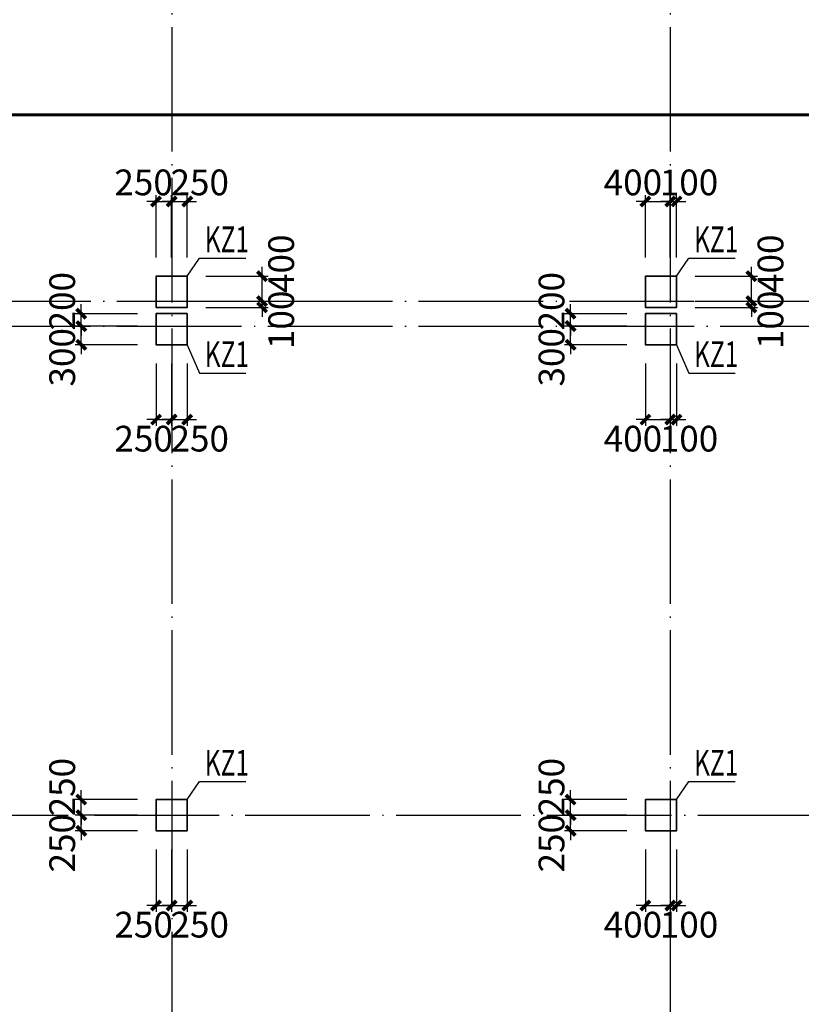
# Model space of a CAD drawing. Extents: x -540876 to 583633, y -313361 to 174152.
# Drawn here: x -405313 to -392773, y 18341 to 34144 of the extents above; entities that cross this region are included whole.
import ezdxf

# ---------------------------------------------------------------- set-up
doc = ezdxf.new("R2010")
doc.units = 0
doc.header["$LTSCALE"] = 1000
doc.header["$MEASUREMENT"] = 0
doc.linetypes.add('DASHED', pattern=[0.75, 0.5, -0.25])
doc.linetypes.add('DOTE', pattern=[2.42, 2, -0.2, 0.02, -0.2])
doc.layers.get('0').update_dxf_attribs({"linetype": 'CONTINUOUS'})
doc.layers.get('Defpoints').update_dxf_attribs({"linetype": 'CONTINUOUS'})
for name, color, linetype in [('DOTE', 240, 'DOTE'), ('板说明', 7, 'CONTINUOUS'), ('砼柱_DIM', 3, 'CONTINUOUS')]:
    doc.layers.add(name, color=color, linetype=linetype)
doc.layers.add('柱填充', color=8, linetype='CONTINUOUS', lineweight=13)
doc.layers.add('砼柱', color=2, linetype='CONTINUOUS', lineweight=35)
doc.styles.add('TSSD_Rein', font='Tssdeng.shx', dxfattribs={"width": 0.7, "bigfont": 'hztxt.shx'})
doc.dimstyles.new('TSSD_100_150', dxfattribs={"dimtxt": 413, "dimasz": 150, "dimexe": 100, "dimexo": 300, "dimgap": 100, "dimtad": 2, "dimdec": 0, "dimzin": 0, "dimdsep": 46, "dimtxsty": 'TSSD_Rein', "dimblk": 'ARCHTICK', "dimcen": 0, "dimdle": 100, "dimclrt": 7, "dimadec": 0, "dimazin": 0, "dimtfac": 1, "dimtdec": 0, "dimtix": 1, "dimtmove": 2, "dimatfit": 0, "dimfxl": 0, "dimtolj": 1, "dimtzin": 0, "dimarcsym": 0})

# ---------------------------------------------------------------- blocks, each defined once
blk = doc.blocks.new('A$C7A6B533E')
at = {"layer": '砼柱', "color": 2, "lineweight": 35}
for points in [[(-15550, 600), (-16050, 600), (-16050, 100), (-15550, 100)], [(-7700, 600), (-8200, 600), (-8200, 100), (-7700, 100)]]:
    blk.add_lwpolyline(points, close=True, dxfattribs=at)
at = {"layer": '砼柱', "color": 6, "lineweight": 35}
for points in [[(-15550, 0), (-16050, 0), (-16050, -500), (-15550, -500)], [(-7700, 0), (-8200, 0), (-8200, -500), (-7700, -500)], [(-15550, -7800), (-16050, -7800), (-16050, -8300), (-15550, -8300)], [(-7700, -7800), (-8200, -7800), (-8200, -8300), (-7700, -8300)]]:
    blk.add_lwpolyline(points, close=True, dxfattribs=at)
blk = doc.blocks.new('_ArchTick')
at = {"color": 0, "linetype": 'ByBlock', "const_width": 0.4}
blk.add_lwpolyline([(-0.5, -0.5), (0.5, 0.5)], dxfattribs=at)
blk = doc.blocks.new('*D80')
at = {"layer": 'Defpoints', "color": 0}
for p in [(4121903, -1240540), (4123103, -1240540), (4123103, -1240841)]:
    blk.add_point(p, dxfattribs=at)
at = {"layer": '砼柱_DIM', "color": 0, "lineweight": -2}
for p, q in [((4121903, -1240540), (4121903, -1240390)), ((4122803, -1240540), (4121803, -1240540)), ((4121903, -1240841), (4121903, -1240540)), ((4122803, -1240841), (4121803, -1240841)), ((4121903, -1240841), (4121903, -1240991))]:
    blk.add_line(p, q, dxfattribs=at)
at = {"layer": '砼柱_DIM', "color": 0, "lineweight": -2, "xscale": 150, "yscale": 150, "zscale": 150}
for p, rotation in [((4121903, -1240540), 270), ((4121903, -1240841), 90)]:
    blk.add_blockref('_ArchTick', p, dxfattribs=dict(at, rotation=rotation))
at = {"layer": '砼柱_DIM', "color": 7, "insert": (4121597, -1241041), "char_height": 413, "attachment_point": 5, "rotation": 90, "style": 'TSSD_Rein'}
blk.add_mtext('\\A1;300', dxfattribs=at)
blk = doc.blocks.new('*D81')
at = {"layer": 'Defpoints', "color": 0}
for p in [(4121903, -1240341), (4123103, -1240341), (4123103, -1240540)]:
    blk.add_point(p, dxfattribs=at)
at = {"layer": '砼柱_DIM', "color": 0, "lineweight": -2}
for p, q in [((4121903, -1240341), (4121903, -1240191)), ((4122803, -1240341), (4121803, -1240341)), ((4121903, -1240540), (4121903, -1240341)), ((4122803, -1240540), (4121803, -1240540)), ((4121903, -1240540), (4121903, -1240690))]:
    blk.add_line(p, q, dxfattribs=at)
at = {"layer": '砼柱_DIM', "color": 0, "lineweight": -2, "xscale": 150, "yscale": 150, "zscale": 150}
for p, rotation in [((4121903, -1240341), 270), ((4121903, -1240540), 90)]:
    blk.add_blockref('_ArchTick', p, dxfattribs=dict(at, rotation=rotation))
at = {"layer": '砼柱_DIM', "color": 7, "insert": (4121597, -1240141), "char_height": 413, "attachment_point": 5, "rotation": 90, "style": 'TSSD_Rein'}
blk.add_mtext('\\A1;200', dxfattribs=at)
blk = doc.blocks.new('*D82')
at = {"layer": 'Defpoints', "color": 0}
for p in [(4123103, -1240841), (4123353, -1240841), (4123353, -1242041)]:
    blk.add_point(p, dxfattribs=at)
at = {"layer": '砼柱_DIM', "color": 0, "lineweight": -2}
for p, q in [((4123103, -1241141), (4123103, -1242141)), ((4123353, -1241141), (4123353, -1242141)), ((4123103, -1242041), (4122953, -1242041)), ((4123103, -1242041), (4123353, -1242041)), ((4123353, -1242041), (4123503, -1242041))]:
    blk.add_line(p, q, dxfattribs=at)
at = {"layer": '砼柱_DIM', "color": 0, "lineweight": -2, "xscale": 150, "yscale": 150, "zscale": 150}
blk.add_blockref('_ArchTick', (4123103, -1242041), dxfattribs=at)
at = {"layer": '砼柱_DIM', "color": 0, "lineweight": -2, "xscale": 150, "yscale": 150, "zscale": 150, "rotation": 180}
blk.add_blockref('_ArchTick', (4123353, -1242041), dxfattribs=at)
at = {"layer": '砼柱_DIM', "color": 7, "insert": (4122903, -1242347), "char_height": 413, "attachment_point": 5, "style": 'TSSD_Rein'}
blk.add_mtext('\\A1;250', dxfattribs=at)
blk = doc.blocks.new('*D83')
at = {"layer": 'Defpoints', "color": 0}
for p in [(4123353, -1240841), (4123603, -1240841), (4123603, -1242041)]:
    blk.add_point(p, dxfattribs=at)
at = {"layer": '砼柱_DIM', "color": 0, "lineweight": -2}
for p, q in [((4123353, -1241141), (4123353, -1242141)), ((4123603, -1241141), (4123603, -1242141)), ((4123353, -1242041), (4123203, -1242041)), ((4123353, -1242041), (4123603, -1242041)), ((4123603, -1242041), (4123753, -1242041))]:
    blk.add_line(p, q, dxfattribs=at)
at = {"layer": '砼柱_DIM', "color": 0, "lineweight": -2, "xscale": 150, "yscale": 150, "zscale": 150}
blk.add_blockref('_ArchTick', (4123353, -1242041), dxfattribs=at)
at = {"layer": '砼柱_DIM', "color": 0, "lineweight": -2, "xscale": 150, "yscale": 150, "zscale": 150, "rotation": 180}
blk.add_blockref('_ArchTick', (4123603, -1242041), dxfattribs=at)
at = {"layer": '砼柱_DIM', "color": 7, "insert": (4123803, -1242347), "char_height": 413, "attachment_point": 5, "style": 'TSSD_Rein'}
blk.add_mtext('\\A1;250', dxfattribs=at)
blk = doc.blocks.new('*D84')
at = {"layer": 'Defpoints', "color": 0}
for p in [(4129753, -1240540), (4130953, -1240540), (4130953, -1240841)]:
    blk.add_point(p, dxfattribs=at)
at = {"layer": '砼柱_DIM', "color": 0, "lineweight": -2}
for p, q in [((4129753, -1240540), (4129753, -1240390)), ((4130653, -1240540), (4129653, -1240540)), ((4129753, -1240841), (4129753, -1240540)), ((4130653, -1240841), (4129653, -1240841)), ((4129753, -1240841), (4129753, -1240991))]:
    blk.add_line(p, q, dxfattribs=at)
at = {"layer": '砼柱_DIM', "color": 0, "lineweight": -2, "xscale": 150, "yscale": 150, "zscale": 150}
for p, rotation in [((4129753, -1240540), 270), ((4129753, -1240841), 90)]:
    blk.add_blockref('_ArchTick', p, dxfattribs=dict(at, rotation=rotation))
at = {"layer": '砼柱_DIM', "color": 7, "insert": (4129447, -1241041), "char_height": 413, "attachment_point": 5, "rotation": 90, "style": 'TSSD_Rein'}
blk.add_mtext('\\A1;300', dxfattribs=at)
blk = doc.blocks.new('*D85')
at = {"layer": 'Defpoints', "color": 0}
for p in [(4129753, -1240341), (4130953, -1240341), (4130953, -1240540)]:
    blk.add_point(p, dxfattribs=at)
at = {"layer": '砼柱_DIM', "color": 0, "lineweight": -2}
for p, q in [((4129753, -1240341), (4129753, -1240191)), ((4130653, -1240341), (4129653, -1240341)), ((4129753, -1240540), (4129753, -1240341)), ((4130653, -1240540), (4129653, -1240540)), ((4129753, -1240540), (4129753, -1240690))]:
    blk.add_line(p, q, dxfattribs=at)
at = {"layer": '砼柱_DIM', "color": 0, "lineweight": -2, "xscale": 150, "yscale": 150, "zscale": 150}
for p, rotation in [((4129753, -1240341), 270), ((4129753, -1240540), 90)]:
    blk.add_blockref('_ArchTick', p, dxfattribs=dict(at, rotation=rotation))
at = {"layer": '砼柱_DIM', "color": 7, "insert": (4129447, -1240141), "char_height": 413, "attachment_point": 5, "rotation": 90, "style": 'TSSD_Rein'}
blk.add_mtext('\\A1;200', dxfattribs=at)
blk = doc.blocks.new('*D86')
at = {"layer": 'Defpoints', "color": 0}
for p in [(4130953, -1240841), (4131353, -1240841), (4131353, -1242041)]:
    blk.add_point(p, dxfattribs=at)
at = {"layer": '砼柱_DIM', "color": 0, "lineweight": -2}
for p, q in [((4130953, -1241141), (4130953, -1242141)), ((4131353, -1241141), (4131353, -1242141)), ((4130953, -1242041), (4130803, -1242041)), ((4130953, -1242041), (4131353, -1242041)), ((4131353, -1242041), (4131503, -1242041))]:
    blk.add_line(p, q, dxfattribs=at)
at = {"layer": '砼柱_DIM', "color": 0, "lineweight": -2, "xscale": 150, "yscale": 150, "zscale": 150}
blk.add_blockref('_ArchTick', (4130953, -1242041), dxfattribs=at)
at = {"layer": '砼柱_DIM', "color": 0, "lineweight": -2, "xscale": 150, "yscale": 150, "zscale": 150, "rotation": 180}
blk.add_blockref('_ArchTick', (4131353, -1242041), dxfattribs=at)
at = {"layer": '砼柱_DIM', "color": 7, "insert": (4130753, -1242347), "char_height": 413, "attachment_point": 5, "style": 'TSSD_Rein'}
blk.add_mtext('\\A1;400', dxfattribs=at)
blk = doc.blocks.new('*D87')
at = {"layer": 'Defpoints', "color": 0}
for p in [(4131353, -1240841), (4131453, -1240841), (4131453, -1242041)]:
    blk.add_point(p, dxfattribs=at)
at = {"layer": '砼柱_DIM', "color": 0, "lineweight": -2}
for p, q in [((4131353, -1241141), (4131353, -1242141)), ((4131453, -1241141), (4131453, -1242141)), ((4131353, -1242041), (4131203, -1242041)), ((4131353, -1242041), (4131453, -1242041)), ((4131453, -1242041), (4131603, -1242041))]:
    blk.add_line(p, q, dxfattribs=at)
at = {"layer": '砼柱_DIM', "color": 0, "lineweight": -2, "xscale": 150, "yscale": 150, "zscale": 150}
blk.add_blockref('_ArchTick', (4131353, -1242041), dxfattribs=at)
at = {"layer": '砼柱_DIM', "color": 0, "lineweight": -2, "xscale": 150, "yscale": 150, "zscale": 150, "rotation": 180}
blk.add_blockref('_ArchTick', (4131453, -1242041), dxfattribs=at)
at = {"layer": '砼柱_DIM', "color": 7, "insert": (4131653, -1242347), "char_height": 413, "attachment_point": 5, "style": 'TSSD_Rein'}
blk.add_mtext('\\A1;100', dxfattribs=at)
blk = doc.blocks.new('*D124')
at = {"layer": 'Defpoints', "color": 0}
for p in [(4121903, -1248390), (4123103, -1248390), (4123103, -1248640)]:
    blk.add_point(p, dxfattribs=at)
at = {"layer": '砼柱_DIM', "color": 0, "lineweight": -2}
for p, q in [((4121903, -1248390), (4121903, -1248240)), ((4122803, -1248390), (4121803, -1248390)), ((4121903, -1248640), (4121903, -1248390)), ((4122803, -1248640), (4121803, -1248640)), ((4121903, -1248640), (4121903, -1248790))]:
    blk.add_line(p, q, dxfattribs=at)
at = {"layer": '砼柱_DIM', "color": 0, "lineweight": -2, "xscale": 150, "yscale": 150, "zscale": 150}
for p, rotation in [((4121903, -1248390), 270), ((4121903, -1248640), 90)]:
    blk.add_blockref('_ArchTick', p, dxfattribs=dict(at, rotation=rotation))
at = {"layer": '砼柱_DIM', "color": 7, "insert": (4121597, -1248840), "char_height": 413, "attachment_point": 5, "rotation": 90, "style": 'TSSD_Rein'}
blk.add_mtext('\\A1;250', dxfattribs=at)
blk = doc.blocks.new('*D125')
at = {"layer": 'Defpoints', "color": 0}
for p in [(4121903, -1248140), (4123103, -1248140), (4123103, -1248390)]:
    blk.add_point(p, dxfattribs=at)
at = {"layer": '砼柱_DIM', "color": 0, "lineweight": -2}
for p, q in [((4121903, -1248140), (4121903, -1247990)), ((4122803, -1248140), (4121803, -1248140)), ((4121903, -1248390), (4121903, -1248140)), ((4122803, -1248390), (4121803, -1248390)), ((4121903, -1248390), (4121903, -1248540))]:
    blk.add_line(p, q, dxfattribs=at)
at = {"layer": '砼柱_DIM', "color": 0, "lineweight": -2, "xscale": 150, "yscale": 150, "zscale": 150}
for p, rotation in [((4121903, -1248140), 270), ((4121903, -1248390), 90)]:
    blk.add_blockref('_ArchTick', p, dxfattribs=dict(at, rotation=rotation))
at = {"layer": '砼柱_DIM', "color": 7, "insert": (4121597, -1247940), "char_height": 413, "attachment_point": 5, "rotation": 90, "style": 'TSSD_Rein'}
blk.add_mtext('\\A1;250', dxfattribs=at)
blk = doc.blocks.new('*D126')
at = {"layer": 'Defpoints', "color": 0}
for p in [(4123103, -1248640), (4123353, -1248640), (4123353, -1249840)]:
    blk.add_point(p, dxfattribs=at)
at = {"layer": '砼柱_DIM', "color": 0, "lineweight": -2}
for p, q in [((4123103, -1248940), (4123103, -1249940)), ((4123353, -1248940), (4123353, -1249940)), ((4123103, -1249840), (4122953, -1249840)), ((4123103, -1249840), (4123353, -1249840)), ((4123353, -1249840), (4123503, -1249840))]:
    blk.add_line(p, q, dxfattribs=at)
at = {"layer": '砼柱_DIM', "color": 0, "lineweight": -2, "xscale": 150, "yscale": 150, "zscale": 150}
blk.add_blockref('_ArchTick', (4123103, -1249840), dxfattribs=at)
at = {"layer": '砼柱_DIM', "color": 0, "lineweight": -2, "xscale": 150, "yscale": 150, "zscale": 150, "rotation": 180}
blk.add_blockref('_ArchTick', (4123353, -1249840), dxfattribs=at)
at = {"layer": '砼柱_DIM', "color": 7, "insert": (4122903, -1250147), "char_height": 413, "attachment_point": 5, "style": 'TSSD_Rein'}
blk.add_mtext('\\A1;250', dxfattribs=at)
blk = doc.blocks.new('*D127')
at = {"layer": 'Defpoints', "color": 0}
for p in [(4123353, -1248640), (4123603, -1248640), (4123603, -1249840)]:
    blk.add_point(p, dxfattribs=at)
at = {"layer": '砼柱_DIM', "color": 0, "lineweight": -2}
for p, q in [((4123353, -1248940), (4123353, -1249940)), ((4123603, -1248940), (4123603, -1249940)), ((4123353, -1249840), (4123203, -1249840)), ((4123353, -1249840), (4123603, -1249840)), ((4123603, -1249840), (4123753, -1249840))]:
    blk.add_line(p, q, dxfattribs=at)
at = {"layer": '砼柱_DIM', "color": 0, "lineweight": -2, "xscale": 150, "yscale": 150, "zscale": 150}
blk.add_blockref('_ArchTick', (4123353, -1249840), dxfattribs=at)
at = {"layer": '砼柱_DIM', "color": 0, "lineweight": -2, "xscale": 150, "yscale": 150, "zscale": 150, "rotation": 180}
blk.add_blockref('_ArchTick', (4123603, -1249840), dxfattribs=at)
at = {"layer": '砼柱_DIM', "color": 7, "insert": (4123803, -1250147), "char_height": 413, "attachment_point": 5, "style": 'TSSD_Rein'}
blk.add_mtext('\\A1;250', dxfattribs=at)
blk = doc.blocks.new('*D128')
at = {"layer": 'Defpoints', "color": 0}
for p in [(4129753, -1248390), (4130953, -1248390), (4130953, -1248640)]:
    blk.add_point(p, dxfattribs=at)
at = {"layer": '砼柱_DIM', "color": 0, "lineweight": -2}
for p, q in [((4129753, -1248390), (4129753, -1248240)), ((4130653, -1248390), (4129653, -1248390)), ((4129753, -1248640), (4129753, -1248390)), ((4130653, -1248640), (4129653, -1248640)), ((4129753, -1248640), (4129753, -1248790))]:
    blk.add_line(p, q, dxfattribs=at)
at = {"layer": '砼柱_DIM', "color": 0, "lineweight": -2, "xscale": 150, "yscale": 150, "zscale": 150}
for p, rotation in [((4129753, -1248390), 270), ((4129753, -1248640), 90)]:
    blk.add_blockref('_ArchTick', p, dxfattribs=dict(at, rotation=rotation))
at = {"layer": '砼柱_DIM', "color": 7, "insert": (4129447, -1248840), "char_height": 413, "attachment_point": 5, "rotation": 90, "style": 'TSSD_Rein'}
blk.add_mtext('\\A1;250', dxfattribs=at)
blk = doc.blocks.new('*D129')
at = {"layer": 'Defpoints', "color": 0}
for p in [(4129753, -1248140), (4130953, -1248140), (4130953, -1248390)]:
    blk.add_point(p, dxfattribs=at)
at = {"layer": '砼柱_DIM', "color": 0, "lineweight": -2}
for p, q in [((4129753, -1248140), (4129753, -1247990)), ((4130653, -1248140), (4129653, -1248140)), ((4129753, -1248390), (4129753, -1248140)), ((4130653, -1248390), (4129653, -1248390)), ((4129753, -1248390), (4129753, -1248540))]:
    blk.add_line(p, q, dxfattribs=at)
at = {"layer": '砼柱_DIM', "color": 0, "lineweight": -2, "xscale": 150, "yscale": 150, "zscale": 150}
for p, rotation in [((4129753, -1248140), 270), ((4129753, -1248390), 90)]:
    blk.add_blockref('_ArchTick', p, dxfattribs=dict(at, rotation=rotation))
at = {"layer": '砼柱_DIM', "color": 7, "insert": (4129447, -1247940), "char_height": 413, "attachment_point": 5, "rotation": 90, "style": 'TSSD_Rein'}
blk.add_mtext('\\A1;250', dxfattribs=at)
blk = doc.blocks.new('*D130')
at = {"layer": 'Defpoints', "color": 0}
for p in [(4130953, -1248640), (4131353, -1248640), (4131353, -1249840)]:
    blk.add_point(p, dxfattribs=at)
at = {"layer": '砼柱_DIM', "color": 0, "lineweight": -2}
for p, q in [((4130953, -1248940), (4130953, -1249940)), ((4131353, -1248940), (4131353, -1249940)), ((4130953, -1249840), (4130803, -1249840)), ((4130953, -1249840), (4131353, -1249840)), ((4131353, -1249840), (4131503, -1249840))]:
    blk.add_line(p, q, dxfattribs=at)
at = {"layer": '砼柱_DIM', "color": 0, "lineweight": -2, "xscale": 150, "yscale": 150, "zscale": 150}
blk.add_blockref('_ArchTick', (4130953, -1249840), dxfattribs=at)
at = {"layer": '砼柱_DIM', "color": 0, "lineweight": -2, "xscale": 150, "yscale": 150, "zscale": 150, "rotation": 180}
blk.add_blockref('_ArchTick', (4131353, -1249840), dxfattribs=at)
at = {"layer": '砼柱_DIM', "color": 7, "insert": (4130753, -1250147), "char_height": 413, "attachment_point": 5, "style": 'TSSD_Rein'}
blk.add_mtext('\\A1;400', dxfattribs=at)
blk = doc.blocks.new('*D131')
at = {"layer": 'Defpoints', "color": 0}
for p in [(4131353, -1248640), (4131453, -1248640), (4131453, -1249840)]:
    blk.add_point(p, dxfattribs=at)
at = {"layer": '砼柱_DIM', "color": 0, "lineweight": -2}
for p, q in [((4131353, -1248940), (4131353, -1249940)), ((4131453, -1248940), (4131453, -1249940)), ((4131353, -1249840), (4131203, -1249840)), ((4131353, -1249840), (4131453, -1249840)), ((4131453, -1249840), (4131603, -1249840))]:
    blk.add_line(p, q, dxfattribs=at)
at = {"layer": '砼柱_DIM', "color": 0, "lineweight": -2, "xscale": 150, "yscale": 150, "zscale": 150}
blk.add_blockref('_ArchTick', (4131353, -1249840), dxfattribs=at)
at = {"layer": '砼柱_DIM', "color": 0, "lineweight": -2, "xscale": 150, "yscale": 150, "zscale": 150, "rotation": 180}
blk.add_blockref('_ArchTick', (4131453, -1249840), dxfattribs=at)
at = {"layer": '砼柱_DIM', "color": 7, "insert": (4131653, -1250147), "char_height": 413, "attachment_point": 5, "style": 'TSSD_Rein'}
blk.add_mtext('\\A1;100', dxfattribs=at)
blk = doc.blocks.new('A$C77600837')
at = {"layer": 'DOTE', "linetype": 'DOTE'}
for p, q in [((97950, 2000), (97950, -107300)), ((105950, 2000), (105950, -107300)), ((-2149, -50800), (114950, -50800)), ((-2149, -51200), (114950, -51200)), ((-2509, -59050), (114950, -59050))]:
    blk.add_line(p, q, dxfattribs=at)
blk = doc.blocks.new('*D785')
at = {"layer": 'Defpoints', "color": 0}
for p in [(4123603, -1240140), (4124803, -1240140), (4123603, -1240240)]:
    blk.add_point(p, dxfattribs=at)
at = {"layer": '砼柱_DIM', "color": 0, "lineweight": -2}
for p, q in [((4124803, -1240140), (4124803, -1239990)), ((4123903, -1240140), (4124903, -1240140)), ((4124803, -1240240), (4124803, -1240140)), ((4123903, -1240240), (4124903, -1240240)), ((4124803, -1240240), (4124803, -1240390))]:
    blk.add_line(p, q, dxfattribs=at)
at = {"layer": '砼柱_DIM', "color": 0, "lineweight": -2, "xscale": 150, "yscale": 150, "zscale": 150}
for p, rotation in [((4124803, -1240140), 270), ((4124803, -1240240), 90)]:
    blk.add_blockref('_ArchTick', p, dxfattribs=dict(at, rotation=rotation))
at = {"layer": '砼柱_DIM', "color": 7, "insert": (4125110, -1240440), "char_height": 413, "attachment_point": 5, "rotation": 90, "style": 'TSSD_Rein'}
blk.add_mtext('\\A1;100', dxfattribs=at)
blk = doc.blocks.new('*D786')
at = {"layer": 'Defpoints', "color": 0}
for p in [(4123603, -1239740), (4124803, -1239740), (4123603, -1240140)]:
    blk.add_point(p, dxfattribs=at)
at = {"layer": '砼柱_DIM', "color": 0, "lineweight": -2}
for p, q in [((4124803, -1239740), (4124803, -1239590)), ((4123903, -1239740), (4124903, -1239740)), ((4124803, -1240140), (4124803, -1239740)), ((4123903, -1240140), (4124903, -1240140)), ((4124803, -1240140), (4124803, -1240290))]:
    blk.add_line(p, q, dxfattribs=at)
at = {"layer": '砼柱_DIM', "color": 0, "lineweight": -2, "xscale": 150, "yscale": 150, "zscale": 150}
for p, rotation in [((4124803, -1239740), 270), ((4124803, -1240140), 90)]:
    blk.add_blockref('_ArchTick', p, dxfattribs=dict(at, rotation=rotation))
at = {"layer": '砼柱_DIM', "color": 7, "insert": (4125110, -1239540), "char_height": 413, "attachment_point": 5, "rotation": 90, "style": 'TSSD_Rein'}
blk.add_mtext('\\A1;400', dxfattribs=at)
blk = doc.blocks.new('*D787')
at = {"layer": 'Defpoints', "color": 0}
for p in [(4123353, -1238540), (4123103, -1239740), (4123353, -1239740)]:
    blk.add_point(p, dxfattribs=at)
at = {"layer": '砼柱_DIM', "color": 0, "lineweight": -2}
for p, q in [((4123103, -1239440), (4123103, -1238440)), ((4123353, -1239440), (4123353, -1238440)), ((4123103, -1238540), (4122953, -1238540)), ((4123103, -1238540), (4123353, -1238540)), ((4123353, -1238540), (4123503, -1238540))]:
    blk.add_line(p, q, dxfattribs=at)
at = {"layer": '砼柱_DIM', "color": 0, "lineweight": -2, "xscale": 150, "yscale": 150, "zscale": 150}
blk.add_blockref('_ArchTick', (4123103, -1238540), dxfattribs=at)
at = {"layer": '砼柱_DIM', "color": 0, "lineweight": -2, "xscale": 150, "yscale": 150, "zscale": 150, "rotation": 180}
blk.add_blockref('_ArchTick', (4123353, -1238540), dxfattribs=at)
at = {"layer": '砼柱_DIM', "color": 7, "insert": (4122903, -1238234), "char_height": 413, "attachment_point": 5, "style": 'TSSD_Rein'}
blk.add_mtext('\\A1;250', dxfattribs=at)
blk = doc.blocks.new('*D788')
at = {"layer": 'Defpoints', "color": 0}
for p in [(4123603, -1238540), (4123353, -1239740), (4123603, -1239740)]:
    blk.add_point(p, dxfattribs=at)
at = {"layer": '砼柱_DIM', "color": 0, "lineweight": -2}
for p, q in [((4123353, -1239440), (4123353, -1238440)), ((4123603, -1239440), (4123603, -1238440)), ((4123353, -1238540), (4123203, -1238540)), ((4123353, -1238540), (4123603, -1238540)), ((4123603, -1238540), (4123753, -1238540))]:
    blk.add_line(p, q, dxfattribs=at)
at = {"layer": '砼柱_DIM', "color": 0, "lineweight": -2, "xscale": 150, "yscale": 150, "zscale": 150}
blk.add_blockref('_ArchTick', (4123353, -1238540), dxfattribs=at)
at = {"layer": '砼柱_DIM', "color": 0, "lineweight": -2, "xscale": 150, "yscale": 150, "zscale": 150, "rotation": 180}
blk.add_blockref('_ArchTick', (4123603, -1238540), dxfattribs=at)
at = {"layer": '砼柱_DIM', "color": 7, "insert": (4123803, -1238234), "char_height": 413, "attachment_point": 5, "style": 'TSSD_Rein'}
blk.add_mtext('\\A1;250', dxfattribs=at)
blk = doc.blocks.new('*D789')
at = {"layer": 'Defpoints', "color": 0}
for p in [(4123603, -1240140), (4124803, -1240140), (4123603, -1240240)]:
    blk.add_point(p, dxfattribs=at)
at = {"layer": '砼柱_DIM', "color": 0, "lineweight": -2}
for p, q in [((4124803, -1240140), (4124803, -1239990)), ((4123903, -1240140), (4124903, -1240140)), ((4124803, -1240240), (4124803, -1240140)), ((4123903, -1240240), (4124903, -1240240)), ((4124803, -1240240), (4124803, -1240390))]:
    blk.add_line(p, q, dxfattribs=at)
at = {"layer": '砼柱_DIM', "color": 0, "lineweight": -2, "xscale": 150, "yscale": 150, "zscale": 150}
for p, rotation in [((4124803, -1240140), 270), ((4124803, -1240240), 90)]:
    blk.add_blockref('_ArchTick', p, dxfattribs=dict(at, rotation=rotation))
at = {"layer": '砼柱_DIM', "color": 7, "insert": (4125110, -1240440), "char_height": 413, "attachment_point": 5, "rotation": 90, "style": 'TSSD_Rein'}
blk.add_mtext('\\A1;100', dxfattribs=at)
blk = doc.blocks.new('*D790')
at = {"layer": 'Defpoints', "color": 0}
for p in [(4123603, -1239740), (4124803, -1239740), (4123603, -1240140)]:
    blk.add_point(p, dxfattribs=at)
at = {"layer": '砼柱_DIM', "color": 0, "lineweight": -2}
for p, q in [((4124803, -1239740), (4124803, -1239590)), ((4123903, -1239740), (4124903, -1239740)), ((4124803, -1240140), (4124803, -1239740)), ((4123903, -1240140), (4124903, -1240140)), ((4124803, -1240140), (4124803, -1240290))]:
    blk.add_line(p, q, dxfattribs=at)
at = {"layer": '砼柱_DIM', "color": 0, "lineweight": -2, "xscale": 150, "yscale": 150, "zscale": 150}
for p, rotation in [((4124803, -1239740), 270), ((4124803, -1240140), 90)]:
    blk.add_blockref('_ArchTick', p, dxfattribs=dict(at, rotation=rotation))
at = {"layer": '砼柱_DIM', "color": 7, "insert": (4125110, -1239540), "char_height": 413, "attachment_point": 5, "rotation": 90, "style": 'TSSD_Rein'}
blk.add_mtext('\\A1;400', dxfattribs=at)
blk = doc.blocks.new('*D791')
at = {"layer": 'Defpoints', "color": 0}
for p in [(4123353, -1238540), (4123103, -1239740), (4123353, -1239740)]:
    blk.add_point(p, dxfattribs=at)
at = {"layer": '砼柱_DIM', "color": 0, "lineweight": -2}
for p, q in [((4123103, -1239440), (4123103, -1238440)), ((4123353, -1239440), (4123353, -1238440)), ((4123103, -1238540), (4122953, -1238540)), ((4123103, -1238540), (4123353, -1238540)), ((4123353, -1238540), (4123503, -1238540))]:
    blk.add_line(p, q, dxfattribs=at)
at = {"layer": '砼柱_DIM', "color": 0, "lineweight": -2, "xscale": 150, "yscale": 150, "zscale": 150}
blk.add_blockref('_ArchTick', (4123103, -1238540), dxfattribs=at)
at = {"layer": '砼柱_DIM', "color": 0, "lineweight": -2, "xscale": 150, "yscale": 150, "zscale": 150, "rotation": 180}
blk.add_blockref('_ArchTick', (4123353, -1238540), dxfattribs=at)
at = {"layer": '砼柱_DIM', "color": 7, "insert": (4122903, -1238234), "char_height": 413, "attachment_point": 5, "style": 'TSSD_Rein'}
blk.add_mtext('\\A1;250', dxfattribs=at)
blk = doc.blocks.new('*D792')
at = {"layer": 'Defpoints', "color": 0}
for p in [(4123603, -1238540), (4123353, -1239740), (4123603, -1239740)]:
    blk.add_point(p, dxfattribs=at)
at = {"layer": '砼柱_DIM', "color": 0, "lineweight": -2}
for p, q in [((4123353, -1239440), (4123353, -1238440)), ((4123603, -1239440), (4123603, -1238440)), ((4123353, -1238540), (4123203, -1238540)), ((4123353, -1238540), (4123603, -1238540)), ((4123603, -1238540), (4123753, -1238540))]:
    blk.add_line(p, q, dxfattribs=at)
at = {"layer": '砼柱_DIM', "color": 0, "lineweight": -2, "xscale": 150, "yscale": 150, "zscale": 150}
blk.add_blockref('_ArchTick', (4123353, -1238540), dxfattribs=at)
at = {"layer": '砼柱_DIM', "color": 0, "lineweight": -2, "xscale": 150, "yscale": 150, "zscale": 150, "rotation": 180}
blk.add_blockref('_ArchTick', (4123603, -1238540), dxfattribs=at)
at = {"layer": '砼柱_DIM', "color": 7, "insert": (4123803, -1238234), "char_height": 413, "attachment_point": 5, "style": 'TSSD_Rein'}
blk.add_mtext('\\A1;250', dxfattribs=at)
blk = doc.blocks.new('*D793')
at = {"layer": 'Defpoints', "color": 0}
for p in [(4131453, -1240140), (4132653, -1240140), (4131453, -1240240)]:
    blk.add_point(p, dxfattribs=at)
at = {"layer": '砼柱_DIM', "color": 0, "lineweight": -2}
for p, q in [((4132653, -1240140), (4132653, -1239990)), ((4131753, -1240140), (4132753, -1240140)), ((4132653, -1240240), (4132653, -1240140)), ((4131753, -1240240), (4132753, -1240240)), ((4132653, -1240240), (4132653, -1240390))]:
    blk.add_line(p, q, dxfattribs=at)
at = {"layer": '砼柱_DIM', "color": 0, "lineweight": -2, "xscale": 150, "yscale": 150, "zscale": 150}
for p, rotation in [((4132653, -1240140), 270), ((4132653, -1240240), 90)]:
    blk.add_blockref('_ArchTick', p, dxfattribs=dict(at, rotation=rotation))
at = {"layer": '砼柱_DIM', "color": 7, "insert": (4132960, -1240440), "char_height": 413, "attachment_point": 5, "rotation": 90, "style": 'TSSD_Rein'}
blk.add_mtext('\\A1;100', dxfattribs=at)
blk = doc.blocks.new('*D794')
at = {"layer": 'Defpoints', "color": 0}
for p in [(4131453, -1239740), (4132653, -1239740), (4131453, -1240140)]:
    blk.add_point(p, dxfattribs=at)
at = {"layer": '砼柱_DIM', "color": 0, "lineweight": -2}
for p, q in [((4132653, -1239740), (4132653, -1239590)), ((4131753, -1239740), (4132753, -1239740)), ((4132653, -1240140), (4132653, -1239740)), ((4131753, -1240140), (4132753, -1240140)), ((4132653, -1240140), (4132653, -1240290))]:
    blk.add_line(p, q, dxfattribs=at)
at = {"layer": '砼柱_DIM', "color": 0, "lineweight": -2, "xscale": 150, "yscale": 150, "zscale": 150}
for p, rotation in [((4132653, -1239740), 270), ((4132653, -1240140), 90)]:
    blk.add_blockref('_ArchTick', p, dxfattribs=dict(at, rotation=rotation))
at = {"layer": '砼柱_DIM', "color": 7, "insert": (4132960, -1239540), "char_height": 413, "attachment_point": 5, "rotation": 90, "style": 'TSSD_Rein'}
blk.add_mtext('\\A1;400', dxfattribs=at)
blk = doc.blocks.new('*D795')
at = {"layer": 'Defpoints', "color": 0}
for p in [(4131353, -1238540), (4130953, -1239740), (4131353, -1239740)]:
    blk.add_point(p, dxfattribs=at)
at = {"layer": '砼柱_DIM', "color": 0, "lineweight": -2}
for p, q in [((4130953, -1239440), (4130953, -1238440)), ((4131353, -1239440), (4131353, -1238440)), ((4130953, -1238540), (4130803, -1238540)), ((4130953, -1238540), (4131353, -1238540)), ((4131353, -1238540), (4131503, -1238540))]:
    blk.add_line(p, q, dxfattribs=at)
at = {"layer": '砼柱_DIM', "color": 0, "lineweight": -2, "xscale": 150, "yscale": 150, "zscale": 150}
blk.add_blockref('_ArchTick', (4130953, -1238540), dxfattribs=at)
at = {"layer": '砼柱_DIM', "color": 0, "lineweight": -2, "xscale": 150, "yscale": 150, "zscale": 150, "rotation": 180}
blk.add_blockref('_ArchTick', (4131353, -1238540), dxfattribs=at)
at = {"layer": '砼柱_DIM', "color": 7, "insert": (4130753, -1238234), "char_height": 413, "attachment_point": 5, "style": 'TSSD_Rein'}
blk.add_mtext('\\A1;400', dxfattribs=at)
blk = doc.blocks.new('*D796')
at = {"layer": 'Defpoints', "color": 0}
for p in [(4131453, -1238540), (4131353, -1239740), (4131453, -1239740)]:
    blk.add_point(p, dxfattribs=at)
at = {"layer": '砼柱_DIM', "color": 0, "lineweight": -2}
for p, q in [((4131353, -1239440), (4131353, -1238440)), ((4131453, -1239440), (4131453, -1238440)), ((4131353, -1238540), (4131203, -1238540)), ((4131353, -1238540), (4131453, -1238540)), ((4131453, -1238540), (4131603, -1238540))]:
    blk.add_line(p, q, dxfattribs=at)
at = {"layer": '砼柱_DIM', "color": 0, "lineweight": -2, "xscale": 150, "yscale": 150, "zscale": 150}
blk.add_blockref('_ArchTick', (4131353, -1238540), dxfattribs=at)
at = {"layer": '砼柱_DIM', "color": 0, "lineweight": -2, "xscale": 150, "yscale": 150, "zscale": 150, "rotation": 180}
blk.add_blockref('_ArchTick', (4131453, -1238540), dxfattribs=at)
at = {"layer": '砼柱_DIM', "color": 7, "insert": (4131653, -1238234), "char_height": 413, "attachment_point": 5, "style": 'TSSD_Rein'}
blk.add_mtext('\\A1;100', dxfattribs=at)
blk = doc.blocks.new('*D797')
at = {"layer": 'Defpoints', "color": 0}
for p in [(4131453, -1240140), (4132653, -1240140), (4131453, -1240240)]:
    blk.add_point(p, dxfattribs=at)
at = {"layer": '砼柱_DIM', "color": 0, "lineweight": -2}
for p, q in [((4132653, -1240140), (4132653, -1239990)), ((4131753, -1240140), (4132753, -1240140)), ((4132653, -1240240), (4132653, -1240140)), ((4131753, -1240240), (4132753, -1240240)), ((4132653, -1240240), (4132653, -1240390))]:
    blk.add_line(p, q, dxfattribs=at)
at = {"layer": '砼柱_DIM', "color": 0, "lineweight": -2, "xscale": 150, "yscale": 150, "zscale": 150}
for p, rotation in [((4132653, -1240140), 270), ((4132653, -1240240), 90)]:
    blk.add_blockref('_ArchTick', p, dxfattribs=dict(at, rotation=rotation))
at = {"layer": '砼柱_DIM', "color": 7, "insert": (4132960, -1240440), "char_height": 413, "attachment_point": 5, "rotation": 90, "style": 'TSSD_Rein'}
blk.add_mtext('\\A1;100', dxfattribs=at)
blk = doc.blocks.new('*D798')
at = {"layer": 'Defpoints', "color": 0}
for p in [(4131453, -1239740), (4132653, -1239740), (4131453, -1240140)]:
    blk.add_point(p, dxfattribs=at)
at = {"layer": '砼柱_DIM', "color": 0, "lineweight": -2}
for p, q in [((4132653, -1239740), (4132653, -1239590)), ((4131753, -1239740), (4132753, -1239740)), ((4132653, -1240140), (4132653, -1239740)), ((4131753, -1240140), (4132753, -1240140)), ((4132653, -1240140), (4132653, -1240290))]:
    blk.add_line(p, q, dxfattribs=at)
at = {"layer": '砼柱_DIM', "color": 0, "lineweight": -2, "xscale": 150, "yscale": 150, "zscale": 150}
for p, rotation in [((4132653, -1239740), 270), ((4132653, -1240140), 90)]:
    blk.add_blockref('_ArchTick', p, dxfattribs=dict(at, rotation=rotation))
at = {"layer": '砼柱_DIM', "color": 7, "insert": (4132960, -1239540), "char_height": 413, "attachment_point": 5, "rotation": 90, "style": 'TSSD_Rein'}
blk.add_mtext('\\A1;400', dxfattribs=at)
blk = doc.blocks.new('*D799')
at = {"layer": 'Defpoints', "color": 0}
for p in [(4131353, -1238540), (4130953, -1239740), (4131353, -1239740)]:
    blk.add_point(p, dxfattribs=at)
at = {"layer": '砼柱_DIM', "color": 0, "lineweight": -2}
for p, q in [((4130953, -1239440), (4130953, -1238440)), ((4131353, -1239440), (4131353, -1238440)), ((4130953, -1238540), (4130803, -1238540)), ((4130953, -1238540), (4131353, -1238540)), ((4131353, -1238540), (4131503, -1238540))]:
    blk.add_line(p, q, dxfattribs=at)
at = {"layer": '砼柱_DIM', "color": 0, "lineweight": -2, "xscale": 150, "yscale": 150, "zscale": 150}
blk.add_blockref('_ArchTick', (4130953, -1238540), dxfattribs=at)
at = {"layer": '砼柱_DIM', "color": 0, "lineweight": -2, "xscale": 150, "yscale": 150, "zscale": 150, "rotation": 180}
blk.add_blockref('_ArchTick', (4131353, -1238540), dxfattribs=at)
at = {"layer": '砼柱_DIM', "color": 7, "insert": (4130753, -1238234), "char_height": 413, "attachment_point": 5, "style": 'TSSD_Rein'}
blk.add_mtext('\\A1;400', dxfattribs=at)
blk = doc.blocks.new('*D800')
at = {"layer": 'Defpoints', "color": 0}
for p in [(4131453, -1238540), (4131353, -1239740), (4131453, -1239740)]:
    blk.add_point(p, dxfattribs=at)
at = {"layer": '砼柱_DIM', "color": 0, "lineweight": -2}
for p, q in [((4131353, -1239440), (4131353, -1238440)), ((4131453, -1239440), (4131453, -1238440)), ((4131353, -1238540), (4131203, -1238540)), ((4131353, -1238540), (4131453, -1238540)), ((4131453, -1238540), (4131603, -1238540))]:
    blk.add_line(p, q, dxfattribs=at)
at = {"layer": '砼柱_DIM', "color": 0, "lineweight": -2, "xscale": 150, "yscale": 150, "zscale": 150}
blk.add_blockref('_ArchTick', (4131353, -1238540), dxfattribs=at)
at = {"layer": '砼柱_DIM', "color": 0, "lineweight": -2, "xscale": 150, "yscale": 150, "zscale": 150, "rotation": 180}
blk.add_blockref('_ArchTick', (4131453, -1238540), dxfattribs=at)
at = {"layer": '砼柱_DIM', "color": 7, "insert": (4131653, -1238234), "char_height": 413, "attachment_point": 5, "style": 'TSSD_Rein'}
blk.add_mtext('\\A1;100', dxfattribs=at)
blk = doc.blocks.new('A$C4F65147C')
at = {"layer": '砼柱', "color": 2, "lineweight": 35}
for points in [[(98300, -47000), (98300, -46500), (97800, -46500), (97800, -47000)], [(98300, -46500), (97800, -46500), (97800, -47000), (98300, -47000)], [(106150, -46500), (105650, -46500), (105650, -47000), (106150, -47000)]]:
    blk.add_lwpolyline(points, close=True, dxfattribs=at)
at = {"layer": '砼柱', "color": 3, "lineweight": 35}
blk.add_lwpolyline([(106150, -47000), (106150, -46500), (105650, -46500), (105650, -47000)], close=True, dxfattribs=at)

msp = doc.modelspace()

# ---------------------------------------------------------------- linework, layer by layer
at = {"linetype": 'DASHED', "const_width": 50}
msp.add_lwpolyline([(-503973, 32618), (-383768, 32618), (-383768, -25756), (-503973, -25756)], close=True, dxfattribs=at)
at = {"layer": '板说明'}
for points, elevation in [([(-402624.5, 30026), (-402426.5, 30317.5), (-401684.1, 30317.5)], 0.7), ([(-394774.5, 30026), (-394576.5, 30317.5), (-393834.1, 30317.5)], 0.7), ([(-402624.5, 28926.1), (-402426.5, 28472.5), (-401684.1, 28472.5)], 0.7), ([(-394774.5, 28926.1), (-394576.5, 28472.5), (-393834.1, 28472.5)], 0.7), ([(-402624.5, 21626.1), (-402426.5, 21917.7), (-401684.1, 21917.7)], 0.3), ([(-394774.5, 21626.1), (-394576.5, 21917.7), (-393834.1, 21917.7)], 0.3)]:
    msp.add_lwpolyline(points, dxfattribs=dict(at, elevation=elevation))

# ---------------------------------------------------------------- block references
for name, p in [('A$C4F65147C', (-500924.5, 76526.1, 0.3)), ('A$C7A6B533E', (-387074.5, 29426.1, 0.3))]:
    msp.add_blockref(name, p, dxfattribs=at)
at = {"layer": '柱填充'}
msp.add_blockref('A$C77600837', (-500824.5, 80426.3, 0.3), dxfattribs=at)

# ---------------------------------------------------------------- texts
at = {"layer": '板说明', "style": 'TSSD_Rein', "width": 0.7}
for p in [(-402343.7, 30412.6, 0.3), (-394493.7, 30412.6, 0.3), (-402343.7, 28567.6, 0.3), (-394493.7, 28567.6, 0.3), (-402343.7, 22012.7), (-394493.7, 22012.7)]:
    msp.add_text('KZ1', height=412.5, dxfattribs=at).set_placement(p)

# ---------------------------------------------------------------- dimensions: what is measured, and where the dimension line sits
at = {"layer": '砼柱_DIM'}
for base, p1, p2, picture, middle in [((-402874.5, 31226.1), (-403124.5, 30026.1), (-402874.5, 30026.1), '*D787', (-403324.5, 31532.6)), ((-402874.5, 31226.1), (-403124.5, 30026.1), (-402874.5, 30026.1), '*D791', (-403324.5, 31532.6)), ((-402624.5, 31226.1), (-402874.5, 30026.1), (-402624.5, 30026.1), '*D788', (-402424.5, 31532.6)), ((-402624.5, 31226.1), (-402874.5, 30026.1), (-402624.5, 30026.1), '*D792', (-402424.5, 31532.6)), ((-394874.5, 31226.1), (-395274.5, 30026.1), (-394874.5, 30026.1), '*D795', (-395474.5, 31532.6)), ((-394874.5, 31226.1), (-395274.5, 30026.1), (-394874.5, 30026.1), '*D799', (-395474.5, 31532.6)), ((-394774.5, 31226.1), (-394874.5, 30026.1), (-394774.5, 30026.1), '*D796', (-394574.5, 31532.6)), ((-394774.5, 31226.1), (-394874.5, 30026.1), (-394774.5, 30026.1), '*D800', (-394574.5, 31532.6)), ((-402874.5, 27726, 0.3), (-403124.5, 28926, 0.3), (-402874.5, 28926, 0.3), '*D82', (-403324.5, 27419.5, 0.3)), ((-402624.5, 27726, 0.3), (-402874.5, 28926, 0.3), (-402624.5, 28926, 0.3), '*D83', (-402424.5, 27419.5, 0.3)), ((-394874.5, 27726, 0.3), (-395274.5, 28926, 0.3), (-394874.5, 28926, 0.3), '*D86', (-395474.5, 27419.5, 0.3)), ((-394774.5, 27726, 0.3), (-394874.5, 28926, 0.3), (-394774.5, 28926, 0.3), '*D87', (-394574.5, 27419.5, 0.3)), ((-402874.5, 19926.1), (-403124.5, 21126.1), (-402874.5, 21126.1), '*D126', (-403324.5, 19619.6)), ((-402624.5, 19926.1), (-402874.5, 21126.1), (-402624.5, 21126.1), '*D127', (-402424.5, 19619.6)), ((-394874.5, 19926.1), (-395274.5, 21126.1), (-394874.5, 21126.1), '*D130', (-395474.5, 19619.6)), ((-394774.5, 19926.1), (-394874.5, 21126.1), (-394774.5, 21126.1), '*D131', (-394574.5, 19619.6))]:
    dim = msp.add_linear_dim(base=base, p1=p1, p2=p2, dimstyle='TSSD_100_150', dxfattribs=at)
    dim.commit()
    dim.dimension.update_dxf_attribs({"geometry": picture, "text_midpoint": middle, "dimtype": 128, "insert": (-4526227.6, 1269766.5)})
for base, p1, p2, picture, middle in [((-401424.5, 30026.1), (-402624.5, 29626.1), (-402624.5, 30026.1), '*D786', (-401118, 30226.1)), ((-401424.5, 30026.1), (-402624.5, 29626.1), (-402624.5, 30026.1), '*D790', (-401118, 30226.1)), ((-393574.5, 30026.1), (-394774.5, 29626.1), (-394774.5, 30026.1), '*D794', (-393268, 30226.1)), ((-393574.5, 30026.1), (-394774.5, 29626.1), (-394774.5, 30026.1), '*D798', (-393268, 30226.1)), ((-404324.5, 29426, 0.3), (-403124.5, 29226.1, 0.3), (-403124.5, 29426, 0.3), '*D81', (-404631, 29626, 0.3)), ((-396474.5, 29426, 0.3), (-395274.5, 29226.1, 0.3), (-395274.5, 29426, 0.3), '*D85', (-396781, 29626, 0.3)), ((-401424.5, 29626.1), (-402624.5, 29526.1), (-402624.5, 29626.1), '*D785', (-401118, 29326.1)), ((-401424.5, 29626.1), (-402624.5, 29526.1), (-402624.5, 29626.1), '*D789', (-401118, 29326.1)), ((-393574.5, 29626.1), (-394774.5, 29526.1), (-394774.5, 29626.1), '*D793', (-393268, 29326.1)), ((-393574.5, 29626.1), (-394774.5, 29526.1), (-394774.5, 29626.1), '*D797', (-393268, 29326.1)), ((-404324.5, 29226.1, 0.3), (-403124.5, 28926, 0.3), (-403124.5, 29226.1, 0.3), '*D80', (-404631, 28726, 0.3)), ((-396474.5, 29226.1, 0.3), (-395274.5, 28926, 0.3), (-395274.5, 29226.1, 0.3), '*D84', (-396781, 28726, 0.3)), ((-404324.5, 21626.1), (-403124.5, 21376.1), (-403124.5, 21626.1), '*D125', (-404631, 21826.1)), ((-396474.5, 21626.1), (-395274.5, 21376.1), (-395274.5, 21626.1), '*D129', (-396781, 21826.1)), ((-404324.5, 21376.1), (-403124.5, 21126.1), (-403124.5, 21376.1), '*D124', (-404631, 20926.1)), ((-396474.5, 21376.1), (-395274.5, 21126.1), (-395274.5, 21376.1), '*D128', (-396781, 20926.1))]:
    dim = msp.add_linear_dim(base=base, p1=p1, p2=p2, angle=90, dimstyle='TSSD_100_150', dxfattribs=at)
    dim.commit()
    dim.dimension.update_dxf_attribs({"geometry": picture, "text_midpoint": middle, "dimtype": 128, "insert": (-4526227.6, 1269766.5)})

doc.saveas('drawing.dxf')
